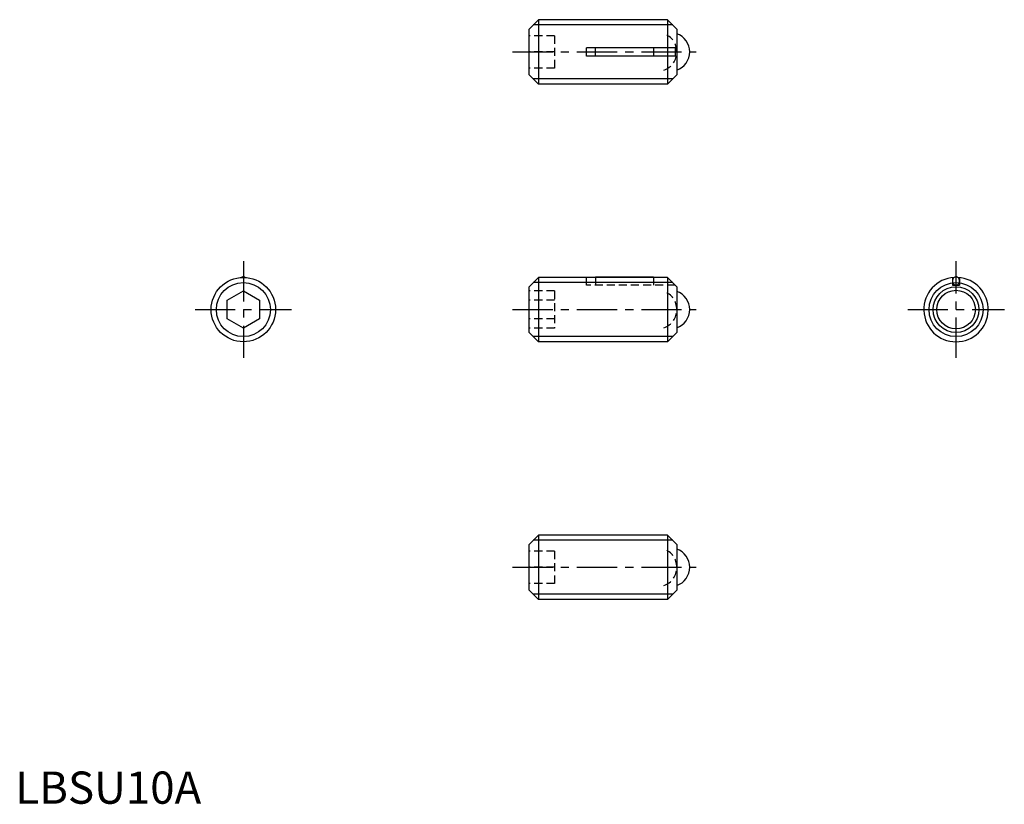
# Model space of a CAD drawing. Extents: x 1 to 154, y 0 to 122.
import ezdxf

# ---------------------------------------------------------------- set-up
doc = ezdxf.new("R2010")
doc.units = 0
doc.header["$LTSCALE"] = 5
doc.header["$MEASUREMENT"] = 0
doc.linetypes.add('CENTER', pattern=[2, 1.25, -0.25, 0.25, -0.25])
doc.linetypes.add('HIDDEN', pattern=[0.375, 0.25, -0.125])
doc.layers.get('0').update_dxf_attribs({"linetype": 'CONTINUOUS'})
for name, color, linetype in [('1', 1, 'CENTER'), ('2', 2, 'HIDDEN'), ('3', 3, 'CONTINUOUS')]:
    doc.layers.add(name, color=color, linetype=linetype)
doc.styles.add('Standard1', font='ARIAL.TTF')

msp = doc.modelspace()

# ---------------------------------------------------------------- linework, layer by layer
for p, q in [((79.73, 120.2), (81.23, 121.7)), ((81.23, 121.7), (81.23, 111.7)), ((101.28, 121.7), (81.23, 121.7)), ((101.28, 121.7), (101.28, 111.7)), ((102.73, 120.25), (101.28, 121.7)), ((79.73, 120.2), (79.73, 113.2)), ((102.73, 120.25), (102.73, 113.15)), ((102.48, 117.35), (88.73, 117.35)), ((88.73, 116.05), (88.73, 117.35)), ((90.09, 116.05), (90.09, 117.35)), ((99.09, 117.35), (99.09, 116.05)), ((102.48, 117.35), (102.48, 116.05)), ((102.48, 116.05), (88.73, 116.05)), ((79.73, 113.2), (81.23, 111.7)), ((102.73, 113.15), (101.28, 111.7)), ((101.28, 111.7), (81.23, 111.7)), ((79.73, 80.2), (81.23, 81.7)), ((101.28, 81.7), (81.23, 81.7)), ((81.23, 81.7), (81.23, 71.7)), ((90.09, 81.8), (99.09, 81.8)), ((90.09, 81.7), (90.09, 81.8)), ((99.09, 81.8), (99.09, 81.7)), ((102.73, 80.25), (101.28, 81.7)), ((101.28, 81.7), (101.28, 71.7)), ((145.54, 81.67), (145.54, 80.5)), ((146.64, 81.67), (146.64, 80.5)), ((32.92, 78.14), (35.42, 79.59)), ((35.42, 79.59), (37.92, 78.14)), ((79.73, 80.2), (79.73, 73.2)), ((102.73, 80.25), (102.73, 73.15)), ((145.54, 80.5), (146.64, 80.5)), ((32.92, 75.26), (32.92, 78.14)), ((37.92, 78.14), (37.92, 75.26)), ((35.42, 73.81), (32.92, 75.26)), ((37.92, 75.26), (35.42, 73.81)), ((79.73, 73.2), (81.23, 71.7)), ((102.73, 73.15), (101.28, 71.7)), ((101.28, 71.7), (81.23, 71.7)), ((79.73, 40.2), (81.23, 41.7)), ((81.23, 41.7), (81.23, 31.7)), ((101.28, 41.7), (81.23, 41.7)), ((101.28, 41.7), (101.28, 31.7)), ((102.73, 40.25), (101.28, 41.7)), ((79.73, 40.2), (79.73, 33.2)), ((102.73, 40.25), (102.73, 33.15)), ((79.73, 33.2), (81.23, 31.7)), ((102.73, 33.15), (101.28, 31.7)), ((101.28, 31.7), (81.23, 31.7))]:
    msp.add_line(p, q)
for centre, radius in [((35.42, 76.7), 5), ((146.09, 76.7), 3.55), ((146.09, 76.7), 3)]:
    msp.add_circle(centre, radius)
for centre, radius, start, end in [((101.73, 116.7), 3, 289.4712, 70.5288), ((35.46, 81.25), 0.566, 116.0831, 127.8833), ((35.42, 81.33), 0.468, 89.9999, 116.0828), ((35.42, 81.33), 0.468, 63.9172, 90.0001), ((35.37, 81.25), 0.566, 52.1164, 63.9167), ((146.09, 76.7), 5, 93.4903, 86.5097), ((146.3, 81.15), 0.766, 160.685, 180), ((146.3, 81.15), 0.766, 180, 199.315), ((146.2, 81.19), 0.654, 139.7635, 160.6848), ((146.13, 81.25), 0.566, 116.0831, 139.7639), ((146.09, 81.33), 0.468, 89.9999, 116.0828), ((146.09, 81.33), 0.468, 63.9172, 90.0001), ((146.04, 81.25), 0.566, 40.2361, 63.9169), ((145.98, 81.19), 0.654, 19.315, 40.2363), ((145.87, 81.15), 0.766, 360, 19.315), ((145.87, 81.15), 0.766, 340.685, 0), ((101.73, 76.7), 3, 289.4712, 70.5288), ((146.2, 81.11), 0.654, 199.3152, 220.2365), ((146.13, 81.06), 0.566, 220.2361, 243.9169), ((146.09, 80.97), 0.468, 243.9172, 270.0001), ((146.09, 80.97), 0.468, 269.9999, 296.0828), ((146.04, 81.06), 0.566, 296.0831, 319.7639), ((145.98, 81.11), 0.654, 319.7637, 340.685), ((101.73, 36.7), 3, 289.4712, 70.5288)]:
    msp.add_arc(centre, radius, start, end)
at = {"layer": '1'}
for p, q in [((77.23, 116.7), (105.73, 116.7)), ((35.42, 84.2), (35.42, 69.2)), ((146.09, 69.2), (146.09, 84.2)), ((27.92, 76.7), (42.92, 76.7)), ((77.23, 76.7), (105.73, 76.7)), ((138.59, 76.7), (153.59, 76.7)), ((77.23, 36.7), (105.73, 36.7))]:
    msp.add_line(p, q, dxfattribs=at)
at = {"layer": '2'}
for p, q in [((83.73, 119.2), (79.73, 119.2)), ((83.73, 119.2), (83.73, 114.2)), ((83.73, 116.7), (79.73, 116.7)), ((83.73, 114.2), (79.73, 114.2)), ((88.73, 80.5), (88.73, 81.7)), ((90.09, 81.7), (90.09, 80.5)), ((99.09, 81.7), (99.09, 80.5)), ((83.73, 79.59), (79.73, 79.59)), ((83.73, 79.59), (83.73, 73.81)), ((102.48, 80.5), (88.73, 80.5)), ((83.73, 78.14), (79.73, 78.14)), ((83.73, 75.26), (79.73, 75.26)), ((83.73, 73.81), (79.73, 73.81)), ((83.73, 39.2), (79.73, 39.2)), ((83.73, 39.2), (83.73, 34.2)), ((83.73, 36.7), (79.73, 36.7)), ((83.73, 34.2), (79.73, 34.2))]:
    msp.add_line(p, q, dxfattribs=at)
for centre in [(99.73, 116.7), (99.73, 76.7), (99.73, 36.7)]:
    msp.add_arc(centre, 3, 289.4712, 70.5288, dxfattribs=at)
at = {"layer": '3'}
for p, q in [((102.09, 120.89), (80.42, 120.89)), ((102.09, 112.51), (80.42, 112.51)), ((102.09, 80.89), (80.42, 80.89)), ((102.09, 72.51), (80.42, 72.51)), ((102.09, 40.89), (80.42, 40.89)), ((102.09, 32.51), (80.42, 32.51))]:
    msp.add_line(p, q, dxfattribs=at)
for centre in [(35.42, 76.7), (146.09, 76.7)]:
    msp.add_circle(centre, 4.19, dxfattribs=at)

# ---------------------------------------------------------------- texts
at = {"color": 3, "style": 'Standard1'}
msp.add_text('LBSU10A', height=5, dxfattribs=at).set_placement((0, 0))

doc.saveas('drawing.dxf')
